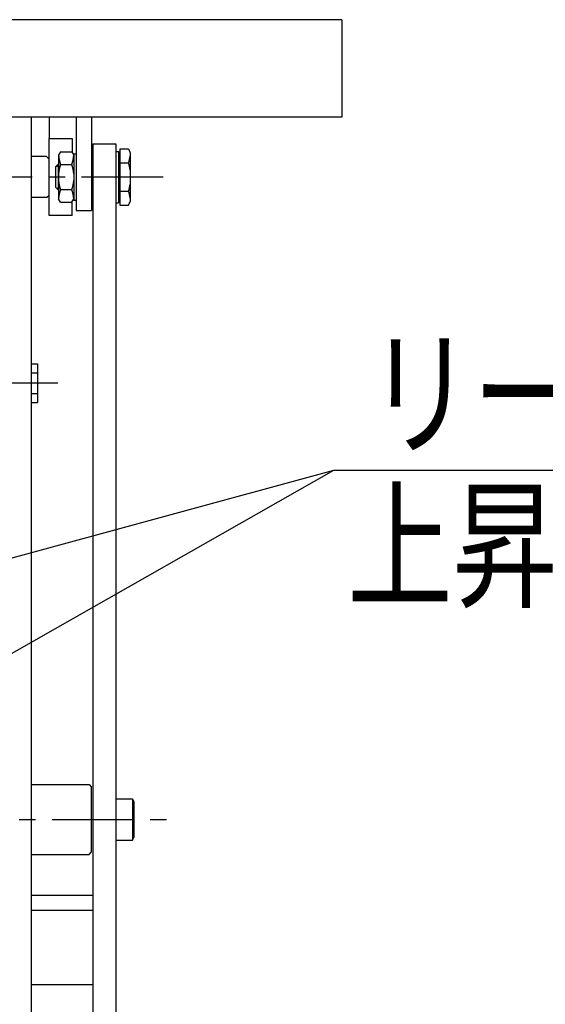
# Model space of a CAD drawing. Extents: x 157 to 3510, y 119 to 2473.
# Drawn here: x 733 to 937, y 850 to 1234 of the extents above; entities that cross this region are included whole.
import ezdxf

# ---------------------------------------------------------------- set-up
doc = ezdxf.new("R2010")
doc.units = 0
doc.linetypes.add('CENTER', pattern=[51, 31.8, -6.4, 6.4, -6.4])
doc.layers.get('0').update_dxf_attribs({"linetype": 'CONTINUOUS'})
doc.styles.add('ED_VECTOR', font='MONOTXT.SHX', dxfattribs={"bigfont": 'BIGFONT.SHX'})

# ---------------------------------------------------------------- blocks, each defined once
blk = doc.blocks.new('EDDIM040')
at = {"color": 5, "linetype": 'CONTINUOUS'}
for p, q in [((630.068359, 930.419922), (854.902344, 1058.388672)), ((854.902344, 1058.388672), (1174.824219, 1058.388672))]:
    blk.add_line(p, q, dxfattribs=at)
at = {"color": 3, "linetype": 'CONTINUOUS', "style": 'ED_VECTOR', "width": 0.75}
blk.add_text('リードスイッチ', height=40, dxfattribs=at).set_placement((868.095703, 1068.388672))

msp = doc.modelspace()

# ---------------------------------------------------------------- linework, layer by layer
at = {"color": 3, "linetype": 'CONTINUOUS'}
for p, q in [((858.085323, 1233.868757), (338.085323, 1233.868757)), ((858.085323, 1233.868757), (858.085323, 1195.868757)), ((858.085323, 1195.868757), (338.085323, 1195.868757)), ((744.085323, 1195.868757), (744.085323, 1187.568757)), ((754.585323, 1195.868757), (754.585323, 1159.568757)), ((760.585323, 1195.868757), (760.585323, 1159.568757)), ((754.585323, 1159.568757), (760.585323, 1159.568757)), ((737.085323, 935.918757), (759.585323, 935.918757)), ((737.085323, 908.718757), (759.585323, 908.718757)), ((737.085323, 892.860345), (761.085323, 892.860345)), ((737.085323, 887.042305), (761.085323, 887.042305)), ((737.085323, 858.049927), (761.085323, 858.049927))]:
    msp.add_line(p, q, dxfattribs=at)
at = {"color": 7, "linetype": 'CONTINUOUS'}
for p, q in [((737.085323, 1195.868757), (737.085323, 692.868757)), ((761.085323, 1185.568757), (761.085323, 692.868757)), ((761.085323, 1185.568757), (770.085323, 1185.568757)), ((770.085323, 1185.568757), (770.085323, 692.868757))]:
    msp.add_line(p, q, dxfattribs=at)
at = {"color": 6, "linetype": 'CONTINUOUS'}
for p, q in [((744.085323, 1187.568757), (753.085323, 1187.568757)), ((744.085323, 1157.568757), (744.085323, 1187.568757)), ((743.085323, 1180.568757), (737.085323, 1180.568757)), ((743.085323, 1164.568757), (737.085323, 1164.568757)), ((753.085323, 1157.568757), (744.085323, 1157.568757)), ((739.585323, 1099.747626), (739.585323, 1084.74763)), ((770.085323, 930.318757), (776.485323, 930.318757)), ((776.485323, 930.318757), (776.485323, 914.318757)), ((776.485323, 930.318757), (777.085323, 929.279527)), ((777.085323, 929.279527), (777.085323, 915.357988)), ((770.085323, 914.318757), (776.485323, 914.318757)), ((776.485323, 914.318757), (777.085323, 915.357988))]:
    msp.add_line(p, q, dxfattribs=at)
at = {"color": 5, "linetype": 'CONTINUOUS'}
for p, q in [((753.085323, 1187.568757), (753.085323, 1182.368757)), ((743.085323, 1180.568757), (744.085323, 1179.568757)), ((743.085323, 1164.568757), (744.085323, 1165.568757)), ((753.085323, 1157.568757), (753.085323, 1162.768757)), ((737.085323, 1099.747626), (739.585323, 1099.747626)), ((737.085323, 1096.247626), (739.585323, 1096.247626)), ((737.085323, 1088.24763), (739.585323, 1088.24763)), ((737.085323, 1084.74763), (739.585323, 1084.74763)), ((630.068359, 997.070312), (854.902344, 1058.388672))]:
    msp.add_line(p, q, dxfattribs=at)
at = {"color": 4, "linetype": 'CONTINUOUS'}
for p, q in [((748.435878, 1182.368757), (747.685323, 1181.068757)), ((748.435878, 1182.368757), (752.934768, 1182.368757)), ((752.934768, 1182.368757), (753.685323, 1181.068757)), ((753.685323, 1181.568757), (753.685323, 1163.568757)), ((753.685323, 1181.568757), (754.585323, 1181.568757)), ((770.085323, 1182.568757), (771.085323, 1182.568757)), ((771.085323, 1182.568757), (771.085323, 1162.568757)), ((771.085323, 1182.068757), (771.585323, 1182.068757)), ((771.585323, 1183.518757), (771.585323, 1161.618757)), ((771.585323, 1183.518757), (775.02872, 1183.518757)), ((775.02872, 1183.518757), (775.585323, 1182.068757)), ((775.585323, 1182.068757), (775.585323, 1163.068757)), ((747.585323, 1177.568757), (746.585323, 1176.568757)), ((747.585323, 1177.568757), (747.685323, 1177.568757)), ((747.585323, 1177.568757), (747.585323, 1167.568757)), ((747.685323, 1181.068757), (747.685323, 1164.068757)), ((771.585323, 1178.053585), (775.02872, 1178.053585)), ((746.585323, 1176.568757), (746.585323, 1168.568757)), ((746.885323, 1176.868757), (747.685323, 1176.868757)), ((748.435878, 1177.476234), (752.934768, 1177.476234)), ((747.585323, 1167.568757), (746.585323, 1168.568757)), ((746.885323, 1168.268757), (747.685323, 1168.268757)), ((747.585323, 1167.568757), (747.685323, 1167.568757)), ((748.435878, 1167.66128), (752.934768, 1167.66128)), ((771.585323, 1167.083929), (775.02872, 1167.083929)), ((748.435878, 1162.768757), (747.685323, 1164.068757)), ((748.435878, 1162.768757), (752.934768, 1162.768757)), ((752.934768, 1162.768757), (753.685323, 1164.068757)), ((753.685323, 1163.568757), (754.585323, 1163.568757)), ((770.085323, 1162.568757), (771.085323, 1162.568757)), ((771.085323, 1163.068757), (771.585323, 1163.068757)), ((775.02872, 1161.618757), (775.585323, 1163.068757)), ((771.585323, 1161.618757), (775.02872, 1161.618757))]:
    msp.add_line(p, q, dxfattribs=at)
at = {"color": 5, "linetype": 'CENTER'}
for p, q in [((788.452082, 1172.568757), (728.085323, 1172.568757)), ((747.472911, 1092.247628), (447.811826, 1092.247628)), ((694.19602, 922.318757), (791.189159, 922.318757))]:
    msp.add_line(p, q, dxfattribs=at)
at = {"color": 8, "linetype": 'CONTINUOUS'}
for p, q in [((759.585323, 935.918757), (760.585323, 934.918757)), ((760.585323, 909.718757), (760.585323, 934.918757)), ((759.585323, 908.718757), (760.585323, 909.718757))]:
    msp.add_line(p, q, dxfattribs=at)
at = {"color": 4, "linetype": 'CONTINUOUS'}
for centre, radius, start, end in [((762.633292, 1182.317045), 15, 184.773628, 198.827541), ((738.737354, 1182.317045), 15, 341.172459, 355.226372), ((757.720059, 1182.994258), 18, 344.068862, 352.985212), ((757.720059, 1173.112911), 18, 7.014788, 15.931138), ((762.633292, 1172.635424), 15, 161.172459, 175.226372), ((738.737354, 1172.635424), 15, 4.773628, 18.827541), ((762.633292, 1172.50209), 15, 184.773628, 198.827541), ((738.737354, 1172.50209), 15, 341.172459, 355.226372), ((757.720059, 1172.024603), 18, 344.068862, 352.985212), ((762.633292, 1162.820469), 15, 161.172459, 175.226372), ((738.737354, 1162.820469), 15, 4.773628, 18.827541), ((757.720059, 1162.143256), 18, 7.014788, 15.931138)]:
    msp.add_arc(centre, radius, start, end, dxfattribs=at)

# ---------------------------------------------------------------- block references
msp.add_blockref('EDDIM040', (0, 0))

# ---------------------------------------------------------------- texts
at = {"color": 3, "linetype": 'CONTINUOUS', "style": 'ED_VECTOR', "width": 0.75}
msp.add_text('上昇・下降(2ヶ所)', height=40, dxfattribs=at).set_placement((860.234375, 1009.067383))

doc.saveas('drawing.dxf')
